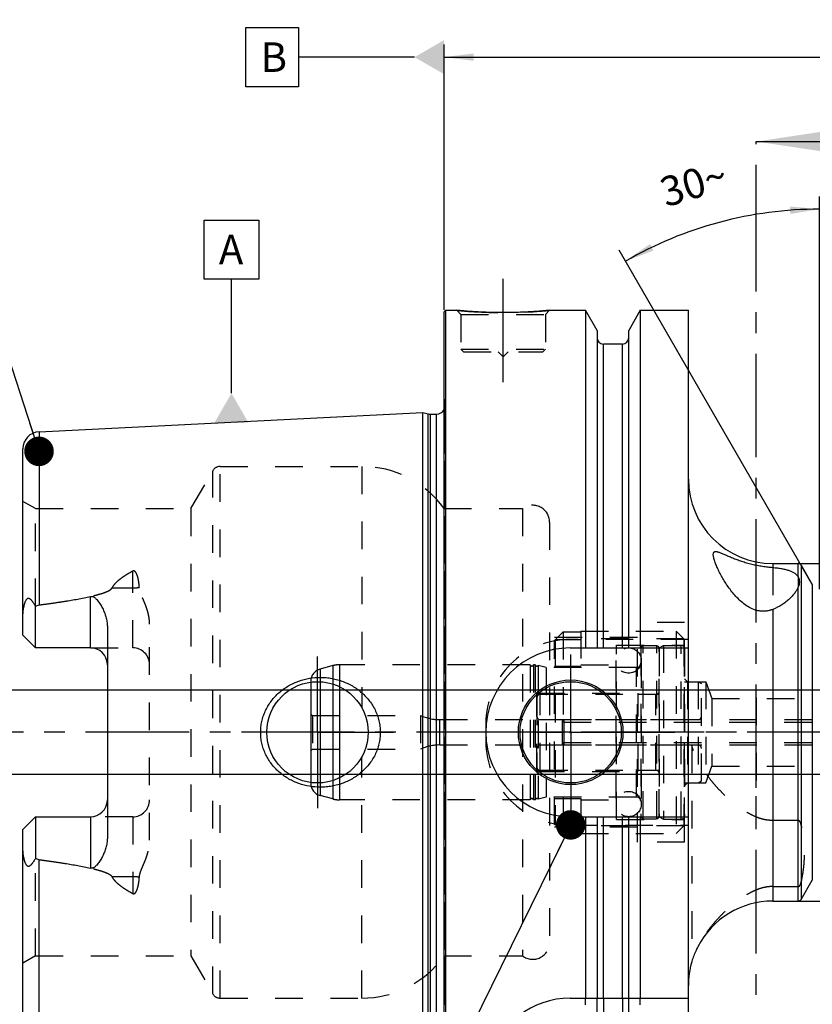
# Model space of a CAD drawing. Units: millimetres. Extents: x 0 to 594, y 0 to 420.
# Drawn here: x 233 to 327, y 200 to 316 of the extents above; entities that cross this region are included whole.
import ezdxf

# ---------------------------------------------------------------- set-up
doc = ezdxf.new("R2010")
doc.units = ezdxf.units.MM
doc.header["$LTSCALE"] = 32.67
for name, pattern in [('CENTER', [0.6, 0.375, -0.075, 0.075, -0.075]), ('DASHED', [0.2, 0.1, -0.1]), ('DOT', [0.2, 0.1, -0.1]), ('HIDDEN', [0.2, 0.1, -0.1])]:
    doc.linetypes.add(name, pattern=pattern)
doc.layers.get('0').update_dxf_attribs({"linetype": 'CONTINUOUS'})
for name, color, linetype in [('10002541_HP_HL', 7, 'CONTINUOUS'), ('30303608_HP_HL', 7, 'CONTINUOUS'), ('30370454_HP_HL', 7, 'CONTINUOUS'), ('30384314_HL', 7, 'CONTINUOUS'), ('30384331_CL', 7, 'CONTINUOUS'), ('30384331_HL', 7, 'CONTINUOUS'), ('30512823_HL', 7, 'CONTINUOUS'), ('606332066-000-01-ED1_CL', 7, 'CONTINUOUS'), ('606332066-000-01-ED1_HATCH', 7, 'CONTINUOUS'), ('606967887-000_AXIS', 7, 'CONTINUOUS'), ('606967887-000_CL', 7, 'CONTINUOUS'), ('606967887-000_DIM', 7, 'CONTINUOUS'), ('606967887-000_HL', 7, 'CONTINUOUS'), ('606969426-000_AXIS', 7, 'CONTINUOUS'), ('COLLECTION02', 7, 'CONTINUOUS'), ('CRV_CAST', 7, 'CONTINUOUS'), ('DEFAULT_2', 6, 'HIDDEN'), ('MN5218-50_HL', 7, 'CONTINUOUS')]:
    doc.layers.add(name, color=color, linetype=linetype)
doc.styles.get("Standard").update_dxf_attribs({"font": 'TXT.SHX', "width": 0.7})
doc.styles.add('TEXTSTYLE_2', font='gdt', dxfattribs={"width": 0.7})
doc.dimstyles.new('DIMSTYLE_1', dxfattribs={"dimtxt": 3.5, "dimasz": 3.5, "dimexe": 1.5, "dimexo": 0, "dimgap": 0.875, "dimtad": 1, "dimdec": 3, "dimdsep": 46, "dimtxsty": 'STANDARD', "dimblk": '_FILLED', "dimblk1": '_FILLED', "dimblk2": '_FILLED', "dimcen": 0.09, "dimclrt": 2, "dimadec": 3, "dimazin": 2, "dimtp": 0.1, "dimtm": 0.1, "dimtfac": 1, "dimtdec": 3, "dimtofl": 0, "dimtmove": 0, "dimatfit": 3, "dimldrblk": '_FILLED', "dimfxl": 1, "dimtolj": 1, "dimarcsym": 0})
doc.dimstyles.new('DIMSTYLE_4', dxfattribs={"dimtxt": 3.5, "dimasz": 3.5, "dimexe": 1.5, "dimexo": 0, "dimgap": 0.875, "dimtad": 1, "dimdec": 3, "dimdsep": 46, "dimtxsty": 'STANDARD', "dimblk": '_FILLED', "dimblk1": '_FILLED', "dimblk2": '_FILLED', "dimcen": 0.09, "dimclrt": 2, "dimadec": 3, "dimazin": 2, "dimtp": 0.15, "dimtm": 0.15, "dimtfac": 1, "dimtdec": 3, "dimtofl": 0, "dimtmove": 0, "dimatfit": 3, "dimldrblk": '_FILLED', "dimfxl": 1, "dimtolj": 1, "dimarcsym": 0})
doc.dimstyles.new('DIMSTYLE_5', dxfattribs={"dimtxt": 3.5, "dimasz": 3.5, "dimexe": 1.5, "dimexo": 0, "dimgap": 0.875, "dimtad": 1, "dimdec": 3, "dimdsep": 46, "dimtxsty": 'STANDARD', "dimblk": '_FILLED', "dimblk1": '_FILLED', "dimblk2": '_FILLED', "dimcen": 0.09, "dimclrt": 2, "dimadec": 3, "dimazin": 2, "dimtp": 0.2, "dimtm": 0.2, "dimtfac": 1, "dimtdec": 3, "dimtofl": 0, "dimtmove": 0, "dimatfit": 3, "dimldrblk": '_FILLED', "dimfxl": 1, "dimtolj": 1, "dimarcsym": 0})
doc.dimstyles.new('DIMSTYLE_6', dxfattribs={"dimtxt": 3.5, "dimasz": 3.5, "dimexe": 1.5, "dimexo": 0, "dimgap": 3.5, "dimtad": 1, "dimdec": 3, "dimdsep": 46, "dimtxsty": 'STANDARD', "dimblk": '_FILLED', "dimblk1": '_FILLED', "dimblk2": '_FILLED', "dimcen": 0.09, "dimclrt": 2, "dimaunit": 1, "dimadec": 3, "dimazin": 2, "dimtp": 0.5, "dimtm": 0.5, "dimtfac": 1, "dimtdec": 3, "dimtofl": 0, "dimtmove": 0, "dimatfit": 3, "dimldrblk": '_FILLED', "dimfxl": 1, "dimtolj": 1, "dimarcsym": 0})
doc.dimstyles.get("Standard").update_dxf_attribs({"dimtxt": 3.5, "dimasz": 3.5, "dimexe": 1.5, "dimexo": 0, "dimtad": 1, "dimdec": 3, "dimdsep": 46, "dimtxsty": 'STANDARD', "dimblk": '_FILLED', "dimblk1": '_FILLED', "dimblk2": '_FILLED', "dimcen": 0.09, "dimclrt": 2, "dimadec": 3, "dimazin": 2, "dimtol": 1, "dimtp": 0.005, "dimtm": 0.005, "dimtfac": 1, "dimtdec": 3, "dimtofl": 0, "dimtmove": 0, "dimatfit": 3, "dimldrblk": '_FILLED', "dimfxl": 1, "dimtolj": 1, "dimarcsym": 0})

# ---------------------------------------------------------------- blocks, each defined once
blk = doc.blocks.new('_FILLED')
at = {"color": 0, "linetype": 'BYBLOCK'}
blk.add_solid([(0, 0), (-1, 0.125), (-1, -0.125)], dxfattribs=at)
blk = doc.blocks.new('*D5')
at = {"layer": '606967887-000_DIM', "color": 3, "linetype": 'CONTINUOUS'}
for p, q in [((282.94, 281.85), (282.94, 313.31)), ((442.94, 313.31), (442.94, 251)), ((282.94, 311.81), (362.94, 311.81)), ((442.94, 311.81), (362.94, 311.81))]:
    blk.add_line(p, q, dxfattribs=at)
at = {"layer": '606967887-000_DIM', "color": 3, "linetype": 'CONTINUOUS', "xscale": 3.5, "yscale": 3.5, "zscale": 3.5, "rotation": 180}
blk.add_blockref('_FILLED', (282.94, 311.81), dxfattribs=at)
at = {"layer": '606967887-000_DIM', "color": 3, "linetype": 'CONTINUOUS', "xscale": 3.5, "yscale": 3.5, "zscale": 3.5}
blk.add_blockref('_FILLED', (442.94, 311.81), dxfattribs=at)
at = {"layer": '606967887-000_DIM', "color": 2, "linetype": 'CONTINUOUS', "insert": (362.94, 316.18), "char_height": 3.5, "width": 11.25, "attachment_point": 2, "line_spacing_factor": 0.9}
blk.add_mtext('160', dxfattribs=at)
blk = doc.blocks.new('*D7')
at = {"layer": '606967887-000_DIM', "color": 3, "linetype": 'CONTINUOUS'}
for p, q in [((327.44, 248.79), (327.44, 295.3)), ((326.57, 249.31), (303.69, 288.94))]:
    blk.add_line(p, q, dxfattribs=at)
for start, end in [(90, 105), (105, 120)]:
    blk.add_arc((327.44, 247.81), 45.99, start, end, dxfattribs=at)
for points in [[(323.96, 293.23), (327.44, 293.8), (323.92, 294.11)], [(307.33, 289.66), (304.44, 287.64), (307.74, 288.89)]]:
    blk.add_solid(points, dxfattribs=at)
at = {"layer": '606967887-000_DIM', "color": 2, "linetype": 'CONTINUOUS', "insert": (312.01, 298.51), "char_height": 3.5, "width": 11.375, "attachment_point": 2, "rotation": 16.9272, "line_spacing_factor": 0.9}
blk.add_mtext('30\\fgdt;{\\fgdt;~}', dxfattribs=at)
blk = doc.blocks.new('*D8')
at = {"layer": '606967887-000_DIM', "color": 3, "linetype": 'CONTINUOUS'}
for p, q in [((324.9, 251.81), (519.44, 251.81)), ((517.94, 251.81), (517.94, 231.81)), ((517.94, 211.81), (517.94, 231.81)), ((324.9, 211.81), (519.44, 211.81))]:
    blk.add_line(p, q, dxfattribs=at)
at = {"layer": '606967887-000_DIM', "color": 3, "linetype": 'CONTINUOUS', "xscale": 3.5, "yscale": 3.5, "zscale": 3.5}
for p, rotation in [((517.94, 251.81), 90), ((517.94, 211.81), 270)]:
    blk.add_blockref('_FILLED', p, dxfattribs=dict(at, rotation=rotation))
at = {"layer": '606967887-000_DIM', "color": 2, "linetype": 'CONTINUOUS', "insert": (513.56, 231.81), "char_height": 3.5, "width": 15.25, "attachment_point": 2, "rotation": 90, "line_spacing_factor": 0.9, "style": 'TEXTSTYLE_2'}
blk.add_mtext('{\\fgdt;n}\\fTXT.SHX;40', dxfattribs=at)
blk = doc.blocks.new('*D13')
at = {"layer": '606967887-000_DIM', "color": 3, "linetype": 'CONTINUOUS'}
for p, q in [((218.04, 236.81), (218.04, 242.81)), ((218.04, 242.81), (218.04, 231.81)), ((381.24, 236.81), (216.54, 236.81)), ((218.04, 213.17), (218.04, 231.81)), ((381.24, 226.81), (216.54, 226.81)), ((218.04, 226.81), (218.04, 213.17))]:
    blk.add_line(p, q, dxfattribs=at)
at = {"layer": '606967887-000_DIM', "color": 3, "linetype": 'CONTINUOUS', "xscale": 3.5, "yscale": 3.5, "zscale": 3.5}
for p, rotation in [((218.04, 236.81), 270), ((218.04, 226.81), 90)]:
    blk.add_blockref('_FILLED', p, dxfattribs=dict(at, rotation=rotation))
at = {"layer": '606967887-000_DIM', "color": 2, "linetype": 'CONTINUOUS', "insert": (213.66, 225.42), "char_height": 3.5, "width": 18.375, "attachment_point": 3, "rotation": 90, "line_spacing_factor": 0.9}
blk.add_mtext('M10x1', dxfattribs=at)
blk = doc.blocks.new('XSEC_FILLED')
at = {"color": 0, "linetype": 'BYBLOCK'}
blk.add_solid([(0, 0), (-1, 0.15), (-1, -0.15)], dxfattribs=at)
blk = doc.blocks.new('HATCHING_BL4', base_point=(328.69, 216.81))
at = {"layer": '606332066-000-01-ED1_HATCH', "color": 7, "linetype": 'CENTER'}
blk.add_line((319.94, 286.81), (319.94, 301.81), dxfattribs=at)
at = {"layer": '606332066-000-01-ED1_HATCH', "color": 9, "linetype": 'CENTER'}
blk.add_line((319.94, 146.81), (319.94, 286.81), dxfattribs=at)
at = {"layer": '606332066-000-01-ED1_HATCH', "color": 7, "linetype": 'CONTINUOUS'}
blk.add_leader([(319.94, 301.81), (337.44, 301.81)], dimstyle='STANDARD', override={"dimasz": 10, "dimtad": 0, "dimldrblk": 'XSEC_FILLED'}, dxfattribs=at)

msp = doc.modelspace()

# ---------------------------------------------------------------- linework, layer by layer
at = {"color": 9, "linetype": 'DOT'}
for p, q in [((246.0377, 241.8197), (246.0377, 250.9163)), ((321.8877, 251.3448), (321.8877, 246.3688)), ((324.8973, 250.221), (324.8973, 249.0202)), ((243.5983, 248.9152), (246.0377, 248.9152)), ((246.0377, 221.7997), (246.0377, 212.7031)), ((246.0377, 214.7043), (243.5983, 214.7043)), ((301.8127, 200.3097), (301.8127, 198.2873)), ((304.0627, 200.3097), (304.0627, 198.2873))]:
    msp.add_line(p, q, dxfattribs=at)
for points, knots in [([(246.0377, 248.9152), (246.1719, 248.9152), (246.4361, 248.9272), (246.6981, 248.9638), (246.8256, 248.9886)], [0, 0, 0, 0, 0.50818676, 1, 1, 1, 1]), ([(246.8256, 214.6308), (246.6981, 214.6556), (246.4361, 214.6923), (246.1719, 214.7043), (246.0377, 214.7043)], [0, 0, 0, 0, 0.49181324, 1, 1, 1, 1])]:
    msp.add_open_spline(points, degree=3, knots=knots, dxfattribs=at)
at = {"layer": '10002541_HP_HL', "color": 6, "linetype": 'HIDDEN'}
for p, q in [((303.3077, 240.3097), (303.3077, 223.3097)), ((306.3077, 240.3097), (306.3077, 223.3097))]:
    msp.add_line(p, q, dxfattribs=at)
for centre in [(304.8077, 240.3097), (304.8077, 223.3097)]:
    msp.add_circle(centre, 1.5, dxfattribs=at)
at = {"layer": '30303608_HP_HL', "color": 6, "linetype": 'HIDDEN'}
msp.add_line((319.9377, 220.9897), (319.9377, 226.4897), dxfattribs=at)
at = {"layer": '30370454_HP_HL', "color": 6, "linetype": 'HIDDEN'}
msp.add_line((319.9377, 235.9199), (319.9377, 225.4947), dxfattribs=at)
at = {"layer": '30384314_HL', "color": 6, "linetype": 'HIDDEN'}
for p, q in [((308.4377, 241.8211), (308.9377, 242.1097)), ((308.4377, 221.7984), (308.4377, 241.8211)), ((308.9377, 242.1097), (308.9377, 221.5097)), ((308.9377, 242.1097), (311.0377, 242.1097)), ((311.4377, 241.7097), (311.4377, 221.9097)), ((311.4377, 225.8097), (311.4377, 237.8097)), ((311.4377, 237.8097), (313.0377, 237.8097)), ((313.0377, 237.8097), (313.0377, 225.8097)), ((313.0377, 237.8097), (313.4377, 237.5788)), ((313.4377, 226.0407), (313.4377, 237.5788)), ((293.9377, 235.9097), (293.9377, 227.7097)), ((294.3377, 236.3097), (308.4377, 236.3097)), ((294.3377, 233.3097), (313.0377, 233.3097)), ((293.9377, 231.8097), (313.4377, 231.8097)), ((294.3377, 230.3097), (313.0377, 230.3097)), ((294.3377, 227.3097), (308.4377, 227.3097)), ((311.4377, 225.8097), (313.0377, 225.8097)), ((313.0377, 225.8097), (313.4377, 226.0407)), ((308.4377, 221.7984), (308.9377, 221.5097)), ((308.9377, 221.5097), (311.0377, 221.5097))]:
    msp.add_line(p, q, dxfattribs=at)
for centre, start, end in [((311.0377, 241.7097), 0, 90), ((294.3377, 235.9097), 90, 180), ((294.3377, 233.7097), 180, 270), ((313.0377, 233.7097), 270, 360), ((294.3377, 229.9097), 90, 180), ((313.0377, 229.9097), 0, 90), ((294.3377, 227.7097), 180, 270), ((311.0377, 221.9097), 270, 360)]:
    msp.add_arc(centre, 0.4, start, end, dxfattribs=at)
at = {"layer": '30384331_CL', "color": 7, "linetype": 'CONTINUOUS'}
msp.add_line((267.1377, 237.7559), (267.1377, 225.8635), dxfattribs=at)
at = {"layer": '30384331_CL', "color": 9, "linetype": 'CONTINUOUS'}
for p, q in [((268.2494, 237.8013), (268.2494, 225.8181)), ((269.7562, 237.5272), (269.7562, 226.0922)), ((270.5326, 237.2192), (270.5326, 226.4002))]:
    msp.add_line(p, q, dxfattribs=at)
at = {"layer": '30384331_HL', "color": 6, "linetype": 'HIDDEN'}
for p, q in [((306.2377, 241.7345), (306.2377, 221.8849)), ((308.4377, 241.7345), (308.4377, 221.8849)), ((269.7562, 239.7075), (268.2494, 239.3038)), ((293.144, 239.8097), (270.5326, 239.8097)), ((293.144, 239.8097), (293.144, 223.8097)), ((293.5313, 239.8097), (293.5313, 223.8097)), ((293.744, 239.8097), (293.5313, 239.8097)), ((293.744, 239.8097), (293.744, 223.8097)), ((294.0957, 239.7371), (294.0957, 223.8823)), ((295.0377, 239.4847), (294.0957, 239.7371)), ((295.0377, 239.4847), (295.0377, 224.1347)), ((305.7377, 239.4847), (295.0377, 239.4847)), ((267.1377, 237.8549), (267.1377, 237.7559)), ((293.9377, 227.1597), (293.9377, 236.4597)), ((293.9377, 236.4597), (305.9377, 236.4597)), ((305.9377, 227.1597), (305.9377, 236.4597)), ((305.9377, 236.3097), (308.0377, 236.3097)), ((267.1377, 233.9252), (267.3377, 233.8097)), ((267.3377, 233.8097), (267.3377, 229.8097)), ((267.3377, 233.8097), (280.1377, 233.8097)), ((280.1377, 233.8097), (280.1377, 229.8097)), ((282.4507, 233.3097), (293.9377, 233.3097)), ((282.4507, 230.3097), (293.9377, 230.3097)), ((267.1377, 229.6943), (267.3377, 229.8097)), ((267.3377, 229.8097), (280.1377, 229.8097)), ((293.9377, 227.1597), (305.9377, 227.1597)), ((305.9377, 227.3097), (308.0377, 227.3097)), ((267.1377, 225.8635), (267.1377, 225.7646)), ((269.7562, 223.9119), (268.2494, 224.3157)), ((295.0377, 224.1347), (294.0957, 223.8823)), ((305.7377, 224.1347), (295.0377, 224.1347)), ((293.144, 223.8097), (270.5326, 223.8097)), ((293.744, 223.8097), (293.5313, 223.8097))]:
    msp.add_line(p, q, dxfattribs=at)
for centre, radius, start, end in [((306.5377, 241.7401), 0.3, 94.605875, 180), ((307.3377, 231.8097), 10.2625, 85.394125, 94.605875), ((308.1377, 241.7401), 0.3, 0, 85.394125), ((268.6377, 237.8549), 1.5, 105, 180), ((270.5326, 236.8097), 3, 90, 105), ((293.3377, 239.8597), 0.2, 194.477512, 345.522488), ((293.9377, 239.8597), 0.2, 194.477512, 322.19437), ((305.7377, 239.9847), 0.5, 270, 360), ((308.0377, 236.7097), 0.4, 270, 360), ((282.4507, 238.9097), 5.6, 245.604248, 270), ((282.4507, 224.7097), 5.6, 90, 114.395752), ((308.0377, 226.9097), 0.4, 0, 90), ((268.6377, 225.7646), 1.5, 180, 255), ((305.7377, 223.6347), 0.5, 0, 90), ((270.5326, 226.8097), 3, 255, 270), ((293.3377, 223.7597), 0.2, 14.477512, 165.522488), ((293.9377, 223.7597), 0.2, 37.80563, 165.522488), ((306.5377, 221.8794), 0.3, 180, 265.394125), ((308.1377, 221.8794), 0.3, 274.605875, 360), ((307.3377, 231.8097), 10.2625, 265.394125, 274.605875)]:
    msp.add_arc(centre, radius, start, end, dxfattribs=at)
at = {"layer": '30512823_HL', "color": 6, "linetype": 'HIDDEN'}
for p, q in [((296.9377, 233.1097), (296.9377, 230.5097)), ((296.9377, 233.1097), (297.1109, 233.0097)), ((297.1109, 233.0097), (297.1109, 230.6097)), ((297.1109, 233.0097), (387.1377, 233.0097)), ((297.1377, 233.3097), (380.2377, 233.3097)), ((296.9377, 230.5097), (297.1109, 230.6097)), ((297.1109, 230.6097), (387.1377, 230.6097)), ((297.1377, 230.3097), (380.2377, 230.3097))]:
    msp.add_line(p, q, dxfattribs=at)
for centre, start, end in [((297.1377, 233.1097), 90, 180), ((297.1377, 230.5097), 180, 270)]:
    msp.add_arc(centre, 0.2, start, end, dxfattribs=at)
at = {"layer": '606332066-000-01-ED1_CL', "color": 3, "linetype": 'CONTINUOUS'}
for p, q in [((259.4391, 315.3097), (265.6891, 315.3097)), ((259.4391, 308.3097), (259.4391, 315.3097)), ((265.6891, 315.3097), (265.6891, 308.3097)), ((279.4377, 311.8097), (265.6891, 311.8097)), ((265.6891, 308.3097), (259.4391, 308.3097)), ((254.4942, 292.506), (260.9942, 292.506)), ((254.4942, 285.506), (254.4942, 292.506)), ((260.9942, 292.506), (260.9942, 285.506)), ((260.9942, 285.506), (254.4942, 285.506)), ((257.7442, 271.9832), (257.7442, 285.506))]:
    msp.add_line(p, q, dxfattribs=at)
for points in [[(282.9377, 313.8305), (282.9377, 309.789), (279.4377, 311.8097)], [(255.7235, 268.4832), (259.7649, 268.4832), (257.7442, 271.9832)]]:
    msp.add_solid(points, dxfattribs=at)
at = {"layer": '606967887-000_AXIS', "color": 1, "linetype": 'CENTER'}
for p, q in [((289.9377, 273.3097), (289.9377, 286.3097)), ((267.9377, 231.8097), (267.9377, 240.8097)), ((297.9377, 231.8097), (297.9377, 241.0097)), ((267.9377, 231.8097), (258.9377, 231.8097)), ((267.9377, 231.8097), (267.9377, 222.8097)), ((267.9377, 231.8097), (276.9377, 231.8097)), ((297.9377, 231.8097), (288.7377, 231.8097)), ((297.9377, 231.8097), (297.9377, 222.6097)), ((297.9377, 231.8097), (307.1377, 231.8097))]:
    msp.add_line(p, q, dxfattribs=at)
at = {"layer": '606967887-000_CL', "color": 7, "linetype": 'CONTINUOUS'}
for p, q in [((282.9377, 281.6097), (283.1377, 281.8097)), ((282.9377, 182.0097), (282.9377, 281.6097)), ((283.1377, 181.8097), (283.1377, 281.8097)), ((283.1377, 281.8097), (284.4377, 281.8097)), ((295.4377, 281.8097), (299.6901, 281.8097)), ((299.6901, 281.8097), (299.6901, 241.8097)), ((301.0627, 279.4323), (299.6901, 281.8097)), ((306.1853, 281.8097), (304.8127, 279.4323)), ((306.1853, 281.8097), (306.1853, 241.8097)), ((306.1853, 281.8097), (311.8877, 281.8097)), ((311.8877, 181.8097), (311.8877, 281.8097)), ((301.0627, 279.4323), (301.0627, 241.8097)), ((304.8127, 241.8097), (304.8127, 279.4323)), ((304.0627, 277.8097), (301.8127, 277.8097)), ((234.9376, 267.4124), (280.4377, 269.692)), ((280.4377, 193.9275), (280.4377, 269.692)), ((280.4377, 269.692), (281.0569, 269.5261)), ((281.3157, 269.492), (282.0377, 269.492)), ((233.0377, 243.3197), (233.0377, 265.4149)), ((321.8877, 251.8097), (324.8973, 251.8097)), ((325.2437, 251.6097), (326.5716, 249.3097)), ((234.5377, 241.8197), (234.5377, 246.7484)), ((243.0377, 244.2396), (243.0377, 219.3798)), ((234.5377, 241.8197), (233.0377, 243.3197)), ((241.0377, 241.8197), (234.5377, 241.8197)), ((297.8877, 241.8097), (311.8877, 241.8097)), ((233.0377, 220.2997), (234.5377, 221.7997)), ((234.5377, 221.7997), (234.5377, 216.871)), ((234.5377, 221.7997), (241.0377, 221.7997)), ((297.8877, 221.8097), (311.8877, 221.8097)), ((299.6901, 221.8097), (299.6901, 200.3097)), ((301.0627, 221.8097), (301.0627, 200.3097)), ((304.8127, 200.3097), (304.8127, 221.8097)), ((306.1853, 221.8097), (306.1853, 200.3097)), ((233.0377, 198.2045), (233.0377, 220.2997)), ((325.2437, 212.0097), (326.5716, 214.3097)), ((321.8877, 211.8097), (324.8973, 211.8097)), ((312.2877, 204.6807), (312.2877, 204.6097)), ((297.8877, 200.3097), (311.8877, 200.3097))]:
    msp.add_line(p, q, dxfattribs=at)
at = {"layer": '606967887-000_CL', "color": 9, "linetype": 'CONTINUOUS'}
for p, q in [((301.8127, 241.8097), (301.8127, 277.8097)), ((304.0627, 241.8097), (304.0627, 277.8097)), ((281.0569, 194.0934), (281.0569, 269.5261)), ((281.3157, 194.1275), (281.3157, 269.492)), ((282.0377, 194.1275), (282.0377, 269.492)), ((234.9376, 267.4124), (234.9376, 246.9014)), ((321.8877, 251.8097), (321.8877, 251.3448)), ((324.8973, 250.221), (324.8973, 251.8097)), ((325.2437, 251.6097), (325.2437, 212.0097)), ((324.8973, 211.8097), (324.8973, 249.0202)), ((326.5716, 249.3097), (326.5716, 214.3097)), ((241.0377, 241.8197), (241.0377, 247.9059)), ((321.8877, 246.3688), (321.8877, 211.8097)), ((241.0377, 221.7997), (241.0377, 215.7135)), ((301.8127, 200.3097), (301.8127, 221.8097)), ((304.0627, 200.3097), (304.0627, 221.8097)), ((234.9376, 196.207), (234.9376, 216.7181))]:
    msp.add_line(p, q, dxfattribs=at)
at = {"layer": '606967887-000_CL', "color": 7, "linetype": 'CONTINUOUS'}
for centre, radius in [((297.9377, 231.8097), 6.2), ((267.9377, 231.8097), 6), ((297.9377, 231.8097), 6), ((297.9377, 231.8097), 0.1)]:
    msp.add_circle(centre, radius, dxfattribs=at)
for centre, radius, start, end in [((301.8127, 278.5597), 0.75, 180, 270), ((304.0627, 278.5597), 0.75, 270, 360), ((281.3157, 270.492), 1, 255, 270), ((282.0377, 270.492), 1, 270, 334.164743), ((235.0377, 265.4149), 2, 92.868132, 180), ((321.8877, 261.8097), 10, 180, 270), ((324.8973, 251.4097), 0.4, 30, 90), ((241.0377, 239.8197), 2, 1.439405, 90), ((297.8877, 231.8097), 10, 90, 270), ((241.0377, 223.7997), 2, 270, 358.560595), ((321.8877, 201.8097), 10, 90, 152.670623), ((324.8973, 212.2097), 0.4, 270, 330), ((321.8877, 201.8097), 10, 163.739795, 180), ((297.8877, 190.3097), 10, 90, 164.512726)]:
    msp.add_arc(centre, radius, start, end, dxfattribs=at)
for points, knots in [([(295.4377, 281.8097), (294.8845, 281.7549), (293.739, 281.6582), (291.905, 281.5599), (289.9377, 281.523), (287.9703, 281.5599), (286.1364, 281.6582), (284.9909, 281.7549), (284.4377, 281.8097)], [0, 0, 0, 0, 0.15136727, 0.31297182, 0.5, 0.68702818, 0.84863273, 1, 1, 1, 1]), ([(314.8377, 252.8756), (314.8377, 252.9145), (314.841, 252.9707), (314.8564, 253.0408), (314.8724, 253.0855), (314.8934, 253.1246), (314.9196, 253.1577), (314.9512, 253.1845), (315.0016, 253.2127), (315.0802, 253.2313), (315.1887, 253.2292), (315.3143, 253.2071), (315.4568, 253.1674), (315.6155, 253.1124), (315.7894, 253.0447), (315.9776, 252.9665), (316.2549, 252.8474), (316.6302, 252.6839), (317.1137, 252.4809), (317.6379, 252.2765), (318.1977, 252.0796), (318.787, 251.8976), (319.3986, 251.7363), (320.0239, 251.5997), (320.6528, 251.4896), (321.2743, 251.4054), (321.6854, 251.3631), (321.8877, 251.3448)], [0, 0, 0, 0, 0.01537189, 0.0221317, 0.02834586, 0.03411831, 0.03959621, 0.04496355, 0.05042116, 0.06230006, 0.07637017, 0.09312104, 0.11265003, 0.13485466, 0.15954591, 0.18650781, 0.21552703, 0.27896496, 0.34850254, 0.42303422, 0.50159735, 0.58326199, 0.66704383, 0.75185194, 0.8364793, 0.91963468, 1, 1, 1, 1]), ([(321.8877, 246.3688), (321.7731, 246.3242), (321.5366, 246.246), (321.1673, 246.17), (320.7849, 246.1409), (320.3972, 246.1628), (320.013, 246.2352), (319.5169, 246.3924), (318.938, 246.6843), (318.3172, 247.1327), (317.7631, 247.6399), (317.2663, 248.1822), (316.8187, 248.7448), (316.4149, 249.3176), (316.0516, 249.8926), (315.7277, 250.4624), (315.4441, 251.0187), (315.2396, 251.472), (315.1006, 251.82), (315.0126, 252.0638), (314.9398, 252.2937), (314.8843, 252.5063), (314.8482, 252.6982), (314.8377, 252.8196), (314.8377, 252.8756)], [0, 0, 0, 0, 0.03460907, 0.06991572, 0.10583831, 0.1422231, 0.17886413, 0.21555229, 0.28837777, 0.36009302, 0.43046312, 0.49940794, 0.5668438, 0.63262642, 0.69652006, 0.75815951, 0.81699019, 0.87216799, 0.89801069, 0.92241417, 0.94512007, 0.96582877, 0.9842184, 1, 1, 1, 1]), ([(321.8877, 251.3448), (322.0729, 251.3279), (322.431, 251.2891), (322.9455, 251.2098), (323.4149, 251.1092), (323.8326, 250.9854), (324.1938, 250.837), (324.4948, 250.6622), (324.7329, 250.4603), (324.8515, 250.3022), (324.8973, 250.221)], [0, 0, 0, 0, 0.16822242, 0.32573732, 0.47075902, 0.60209553, 0.71936377, 0.82323515, 0.91566911, 1, 1, 1, 1]), ([(324.8973, 250.221), (324.9216, 250.178), (324.9629, 250.0865), (325.0202, 249.8941), (325.0377, 249.7424), (325.0377, 249.6418)], [0, 0, 0, 0, 0.24661667, 0.49823133, 1, 1, 1, 1]), ([(324.8973, 249.0202), (324.8488, 248.9002), (324.7269, 248.6564), (324.491, 248.3006), (324.1963, 247.9423), (323.8446, 247.5871), (323.4369, 247.2414), (322.8036, 246.7931), (322.268, 246.5171), (321.8877, 246.3688)], [0, 0, 0, 0, 0.09463781, 0.19849149, 0.3114631, 0.43323597, 0.56342068, 0.70162214, 1, 1, 1, 1]), ([(325.0377, 249.6418), (325.0377, 249.5911), (325.0317, 249.4889), (324.994, 249.2782), (324.9392, 249.1236), (324.8973, 249.0202)], [0, 0, 0, 0, 0.23717856, 0.4778063, 1, 1, 1, 1]), ([(233.0377, 245.7018), (233.0377, 245.781), (233.0422, 245.9399), (233.062, 246.1783), (233.0941, 246.4166), (233.1383, 246.6541), (233.1945, 246.8899), (233.2638, 247.1223), (233.3346, 247.3112), (233.4033, 247.4554), (233.453, 247.5402), (233.4988, 247.6014), (233.5359, 247.6416), (233.5762, 247.6744), (233.6194, 247.6971), (233.6641, 247.7078), (233.708, 247.7068), (233.7498, 247.6964), (233.803, 247.6733), (233.8648, 247.6315), (233.9332, 247.5709), (233.9985, 247.5029), (234.0617, 247.4297), (234.1234, 247.3526), (234.2049, 247.2449), (234.3047, 247.1041), (234.4222, 246.9289), (234.4992, 246.8092), (234.5377, 246.7484)], [0, 0, 0, 0, 0.06767273, 0.13575595, 0.20423364, 0.27305098, 0.34211344, 0.41126196, 0.4801535, 0.51424049, 0.5476503, 0.56386128, 0.57949064, 0.5942817, 0.60804196, 0.62085458, 0.63310205, 0.64520064, 0.65740848, 0.68248179, 0.70852879, 0.73540491, 0.76297083, 0.7911217, 0.81978129, 0.87841242, 0.93855312, 1, 1, 1, 1]), ([(234.9376, 246.9014), (235.4488, 246.9677), (236.4706, 247.1056), (238.0001, 247.3336), (239.2708, 247.5478), (240.2828, 247.7417), (240.7866, 247.8488), (241.0377, 247.9059)], [0, 0, 0, 0, 0.25008718, 0.50014983, 0.75015117, 0.87510688, 1, 1, 1, 1]), ([(241.0377, 247.9059), (241.062, 247.9114), (241.1115, 247.919), (241.1864, 247.9185), (241.2597, 247.9064), (241.3528, 247.8771), (241.4598, 247.8213), (241.5747, 247.7369), (241.6793, 247.6427), (241.8083, 247.5087), (241.9553, 247.3299), (242.1157, 247.1044), (242.263, 246.8709), (242.3986, 246.6305), (242.5228, 246.3841), (242.6355, 246.1321), (242.7699, 245.7887), (242.9063, 245.3463), (243.012, 244.7986), (243.0377, 244.4262), (243.0377, 244.2396)], [0, 0, 0, 0, 0.01675375, 0.0334792, 0.05008399, 0.06651342, 0.09880635, 0.13058718, 0.16203905, 0.19328345, 0.25540195, 0.31727989, 0.37905079, 0.44078539, 0.50252804, 0.56431106, 0.62616157, 0.750126, 0.87466316, 1, 1, 1, 1]), ([(234.5377, 246.7484), (234.5985, 246.7866), (234.7263, 246.8539), (234.8664, 246.8921), (234.9376, 246.9014)], [0, 0, 0, 0, 0.50026993, 1, 1, 1, 1]), ([(261.2036, 231.8097), (261.2036, 232.025), (261.2269, 232.4559), (261.3312, 233.0943), (261.5029, 233.7179), (261.7391, 234.3197), (262.0362, 234.8937), (262.3898, 235.4346), (262.7952, 235.9377), (263.2473, 236.3993), (263.7411, 236.8161), (264.2713, 237.1856), (264.833, 237.5057), (265.6166, 237.8641), (266.65, 238.1815), (267.508, 238.2912), (267.9377, 238.3097)], [0, 0, 0, 0, 0.06254352, 0.12507862, 0.18759915, 0.25010215, 0.31258873, 0.37506365, 0.43753433, 0.50000922, 0.56249607, 0.62500037, 0.68752422, 0.75006551, 0.87505486, 1, 1, 1, 1]), ([(267.9377, 238.3097), (268.1678, 238.3197), (268.629, 238.3188), (269.3172, 238.2555), (269.9965, 238.1308), (270.8812, 237.884), (271.9384, 237.4265), (272.8914, 236.7794), (273.566, 236.1585), (274.023, 235.6435), (274.4244, 235.0831), (274.7639, 234.4823), (275.0356, 233.8468), (275.234, 233.1838), (275.355, 232.5017), (275.382, 232.0403), (275.382, 231.8097)], [0, 0, 0, 0, 0.0627013, 0.12534505, 0.18792198, 0.2504281, 0.37511393, 0.49963264, 0.56196289, 0.624328, 0.68675217, 0.74925328, 0.81183933, 0.8745059, 0.93723559, 1, 1, 1, 1]), ([(267.9377, 225.3097), (267.508, 225.3283), (266.65, 225.438), (265.6166, 225.7553), (264.833, 226.1138), (264.2713, 226.4338), (263.7411, 226.8033), (263.2473, 227.2202), (262.7952, 227.6817), (262.3898, 228.1849), (262.0362, 228.7257), (261.7391, 229.2997), (261.5029, 229.9016), (261.3312, 230.5252), (261.2269, 231.1636), (261.2036, 231.5945), (261.2036, 231.8097)], [0, 0, 0, 0, 0.12494514, 0.2499345, 0.3124758, 0.37499964, 0.43750395, 0.4999908, 0.56246569, 0.62493637, 0.68741129, 0.74989786, 0.81240086, 0.87492138, 0.93745649, 1, 1, 1, 1]), ([(275.382, 231.8097), (275.382, 231.5792), (275.355, 231.1177), (275.234, 230.4357), (275.0356, 229.7727), (274.7639, 229.1372), (274.4244, 228.5363), (274.023, 227.976), (273.566, 227.4609), (272.8914, 226.8401), (271.9384, 226.1929), (270.8812, 225.7354), (269.9965, 225.4887), (269.3172, 225.3639), (268.629, 225.3006), (268.1678, 225.2998), (267.9377, 225.3097)], [0, 0, 0, 0, 0.06276441, 0.12549409, 0.18816067, 0.25074672, 0.31324782, 0.37567199, 0.4380371, 0.50036734, 0.62488605, 0.74957187, 0.81207799, 0.87465493, 0.93729869, 1, 1, 1, 1]), ([(243.0377, 219.3798), (243.0377, 219.1932), (243.012, 218.8208), (242.9063, 218.2732), (242.7699, 217.8308), (242.6355, 217.4874), (242.5228, 217.2353), (242.3986, 216.9889), (242.263, 216.7486), (242.1157, 216.515), (241.9553, 216.2895), (241.8083, 216.1107), (241.6793, 215.9768), (241.5747, 215.8825), (241.4598, 215.7982), (241.3528, 215.7424), (241.2598, 215.713), (241.1864, 215.7009), (241.1115, 215.7004), (241.062, 215.708), (241.0377, 215.7135)], [0, 0, 0, 0, 0.1253372, 0.2498746, 0.37383907, 0.43568954, 0.49747249, 0.55921505, 0.62094958, 0.6827204, 0.74459824, 0.80671662, 0.83796093, 0.86941267, 0.90119325, 0.93348576, 0.94991494, 0.96651998, 0.98324591, 1, 1, 1, 1]), ([(234.5377, 216.871), (234.4992, 216.8103), (234.4222, 216.6906), (234.3047, 216.5154), (234.2049, 216.3746), (234.1234, 216.2668), (234.0617, 216.1897), (233.9985, 216.1165), (233.9332, 216.0485), (233.8648, 215.9879), (233.803, 215.9462), (233.7498, 215.923), (233.708, 215.9127), (233.6641, 215.9116), (233.6194, 215.9223), (233.5762, 215.9451), (233.5359, 215.9778), (233.4988, 216.018), (233.453, 216.0793), (233.4033, 216.164), (233.3346, 216.3082), (233.2638, 216.4971), (233.1945, 216.7295), (233.1383, 216.9653), (233.0941, 217.2029), (233.062, 217.4412), (233.0422, 217.6795), (233.0377, 217.8384), (233.0377, 217.9176)], [0, 0, 0, 0, 0.0614468, 0.12158742, 0.18021848, 0.20887804, 0.23702886, 0.2645947, 0.29147072, 0.31751769, 0.34259084, 0.3547985, 0.36689686, 0.37914427, 0.39195759, 0.40571804, 0.42050884, 0.43613831, 0.45234949, 0.48575942, 0.51984655, 0.58873809, 0.65788661, 0.72694907, 0.79576642, 0.86424411, 0.93232731, 1, 1, 1, 1]), ([(234.9376, 216.7181), (234.8664, 216.7273), (234.7263, 216.7656), (234.5985, 216.8328), (234.5377, 216.871)], [0, 0, 0, 0, 0.49973043, 1, 1, 1, 1]), ([(234.9376, 216.7181), (235.4488, 216.6518), (236.4706, 216.5139), (238.0001, 216.2859), (239.2708, 216.0717), (240.2828, 215.8777), (240.7866, 215.7707), (241.0377, 215.7135)], [0, 0, 0, 0, 0.25008718, 0.50014983, 0.75015117, 0.87510688, 1, 1, 1, 1]), ([(313.0033, 206.3996), (312.9309, 206.2596), (312.6565, 205.7025), (312.4269, 205.1228), (312.2877, 204.6807)], [0, 0, 0, 0, 0.25370321, 1, 1, 1, 1])]:
    msp.add_open_spline(points, degree=3, knots=knots, dxfattribs=at)
at = {"layer": '606967887-000_HL', "color": 6, "linetype": 'HIDDEN'}
for p, q in [((284.4377, 281.8097), (284.9377, 281.3097)), ((284.9377, 281.3097), (284.9377, 277.2097)), ((284.9377, 281.3097), (294.9377, 281.3097)), ((295.4377, 281.8097), (294.9377, 281.3097)), ((294.9377, 281.3097), (294.9377, 277.2097)), ((284.9377, 277.2097), (285.2377, 276.9097)), ((284.9377, 277.2097), (294.9377, 277.2097)), ((285.2377, 276.9097), (294.6377, 276.9097)), ((289.3377, 276.9097), (289.9377, 276.3097)), ((290.5377, 276.9097), (289.9377, 276.3097)), ((294.9377, 277.2097), (294.6377, 276.9097)), ((282.9377, 271.2734), (283.0279, 270.6311)), ((283.0377, 270.492), (283.0377, 193.1275)), ((252.9343, 258.3097), (255.5324, 262.8097)), ((256.3984, 263.3097), (273.1909, 263.3097)), ((234.5377, 258.3097), (233.0377, 259.1758)), ((234.5377, 246.7484), (234.5377, 258.3097)), ((234.5377, 258.3097), (252.9343, 258.3097)), ((252.9343, 258.3097), (252.9343, 205.3097)), ((282.9377, 258.3097), (292.2377, 258.3097)), ((292.2377, 258.3097), (292.2377, 205.3097)), ((295.4377, 256.706), (295.4377, 206.9134)), ((248.0377, 219.0102), (248.0377, 244.6093)), ((305.8377, 218.8097), (305.8377, 244.8097)), ((311.4377, 244.8097), (305.8377, 244.8097)), ((311.4377, 218.8097), (311.4377, 244.8097)), ((305.8377, 243.0597), (295.4377, 243.0597)), ((311.8877, 242.8097), (297.8877, 242.8097)), ((241.0377, 241.8197), (246.0377, 241.8197)), ((311.4377, 238.1597), (311.7877, 237.8097)), ((311.7877, 237.8097), (311.7877, 225.8097)), ((311.7877, 237.8097), (313.9377, 237.8097)), ((313.9377, 237.8097), (314.6656, 235.8097)), ((313.9377, 237.8097), (313.9377, 225.8097)), ((314.6656, 235.8097), (314.6656, 227.8097)), ((314.6656, 235.8097), (377.6489, 235.8097)), ((287.8877, 232.8097), (287.8877, 230.8097)), ((312.2877, 230.2211), (312.2877, 204.6807)), ((313.9377, 225.8097), (314.6656, 227.8097)), ((314.6656, 227.8097), (377.6489, 227.8097)), ((311.4377, 225.4597), (311.7877, 225.8097)), ((311.7877, 225.8097), (313.9377, 225.8097)), ((246.0377, 221.7997), (241.0377, 221.7997)), ((305.8377, 220.5597), (295.4377, 220.5597)), ((297.8877, 220.8097), (311.8877, 220.8097)), ((324.8973, 221.3627), (321.8877, 221.3627)), ((311.4377, 218.8097), (305.8377, 218.8097)), ((234.5377, 205.3097), (234.5377, 216.871)), ((321.8877, 213.5391), (324.8973, 213.5391)), ((234.5377, 205.3097), (233.0377, 204.4437)), ((234.5377, 205.3097), (252.9343, 205.3097)), ((252.9343, 205.3097), (255.5324, 200.8097)), ((282.9377, 205.3097), (292.2377, 205.3097)), ((256.3984, 200.3097), (273.1909, 200.3097)), ((299.6901, 192.98), (299.6901, 200.3097)), ((301.0627, 197.2654), (301.0627, 200.3097)), ((304.8127, 197.2654), (304.8127, 200.3097)), ((306.1853, 192.98), (306.1853, 200.3097))]:
    msp.add_line(p, q, dxfattribs=at)
for centre, radius, start, end in [((290.0554, 338.4932), 56.9612, 264.340069, 265.96534), ((289.9366, 336.6697), 55.1338, 265.955203, 273.226529), ((289.8498, 338.1599), 56.6266, 273.229296, 275.663109), ((282.0377, 270.492), 1, 334.164743, 8), ((256.3984, 262.3097), 1, 90, 150), ((273.1909, 251.3097), 12, 35.685335, 90), ((293.4377, 256.7097), 2, 0, 126.869898), ((297.8877, 232.8097), 10, 90, 180), ((246.0377, 239.8197), 2, 0, 90), ((241.0377, 239.8197), 2, 0, 1.439405), ((297.8877, 230.8097), 10, 180, 270), ((241.0377, 223.7997), 2, 358.560595, 360), ((246.0377, 223.7997), 2, 270, 360), ((293.4377, 206.9097), 2, 233.130102, 360), ((273.1909, 212.3097), 12, 270, 324.314665), ((256.3984, 201.3097), 1, 210, 270)]:
    msp.add_arc(centre, radius, start, end, dxfattribs=at)
for points, knots in [([(243.5983, 248.9152), (243.6579, 249.0291), (243.7996, 249.2478), (244.056, 249.5444), (244.3447, 249.8164), (244.6564, 250.0673), (244.9851, 250.3005), (245.4413, 250.5919), (245.7968, 250.7904), (246.0377, 250.9163)], [0, 0, 0, 0, 0.12065011, 0.24314778, 0.36713496, 0.49227567, 0.61830689, 0.7450333, 1, 1, 1, 1]), ([(246.8256, 248.9886), (246.819, 249.0829), (246.8031, 249.2708), (246.77, 249.551), (246.7335, 249.7824), (246.6976, 249.9658), (246.6668, 250.1021), (246.6315, 250.2372), (246.5908, 250.3707), (246.5432, 250.5021), (246.4866, 250.6304), (246.4288, 250.733), (246.3727, 250.8098), (246.3235, 250.8635), (246.2647, 250.9101), (246.2055, 250.9367), (246.1534, 250.9447), (246.0998, 250.9422), (246.0612, 250.9286), (246.0377, 250.9163)], [0, 0, 0, 0, 0.12430342, 0.24799664, 0.37111872, 0.43249312, 0.49376195, 0.55495199, 0.61610618, 0.67729763, 0.73866219, 0.80048325, 0.83178327, 0.8635542, 0.89611918, 0.92992843, 0.94742486, 0.96510929, 1, 1, 1, 1]), ([(234.9376, 246.9014), (235.3102, 246.9497), (236.055, 247.0492), (237.1707, 247.2088), (238.0988, 247.3526), (238.8398, 247.4761), (239.3946, 247.5736), (239.9482, 247.677), (240.5003, 247.7875), (241.0504, 247.9068), (241.5973, 248.0376), (242.0495, 248.1597), (242.4072, 248.2693), (242.6723, 248.3592), (242.9327, 248.4595), (243.1437, 248.5557), (243.3048, 248.6451), (243.419, 248.7202), (243.5219, 248.8064), (243.5781, 248.8766), (243.5983, 248.9152)], [0, 0, 0, 0, 0.12553585, 0.25106504, 0.37658123, 0.43933157, 0.5020735, 0.56480344, 0.62751593, 0.6902018, 0.75284464, 0.81541203, 0.8466495, 0.87783341, 0.90892945, 0.93986351, 0.95522514, 0.97045422, 0.98545073, 1, 1, 1, 1]), ([(248.0377, 244.6093), (248.0377, 244.8041), (248.0127, 245.1928), (247.9124, 245.7657), (247.7617, 246.3237), (247.5725, 246.8663), (247.3932, 247.3082), (247.245, 247.6579), (247.1347, 247.9189), (247.0291, 248.1805), (246.9344, 248.4445), (246.8598, 248.7131), (246.832, 248.8967), (246.8256, 248.9886)], [0, 0, 0, 0, 0.12780991, 0.25473361, 0.38094021, 0.50652345, 0.63148077, 0.69368751, 0.75566551, 0.81735636, 0.87868027, 0.93955854, 1, 1, 1, 1]), ([(321.8877, 221.3627), (321.708, 221.3627), (321.3513, 221.3842), (320.8299, 221.4766), (320.3325, 221.6176), (319.7132, 221.8513), (318.9975, 222.209), (318.2081, 222.7027), (317.4799, 223.2337), (316.8014, 223.7912), (316.1659, 224.3695), (315.57, 224.9655), (315.0124, 225.5771), (314.3261, 226.4046), (313.5634, 227.4722), (312.8124, 228.8127), (312.4363, 229.7493), (312.2877, 230.2211)], [0, 0, 0, 0, 0.03935237, 0.07806494, 0.11577938, 0.15243125, 0.22292995, 0.29060314, 0.35621108, 0.42021468, 0.48288204, 0.54436799, 0.60476197, 0.66411625, 0.77978933, 0.89163324, 1, 1, 1, 1]), ([(325.2437, 220.8919), (325.2332, 220.9377), (325.2142, 221.0062), (325.1806, 221.0952), (325.1495, 221.1615), (325.1108, 221.2263), (325.0698, 221.2773), (325.0291, 221.3141), (324.992, 221.339), (324.9477, 221.3578), (324.9144, 221.3627), (324.8973, 221.3627)], [0, 0, 0, 0, 0.22598716, 0.34078645, 0.45759024, 0.57763662, 0.70343168, 0.77017562, 0.84105188, 0.91770704, 1, 1, 1, 1]), ([(325.2437, 214.0099), (325.3743, 214.5756), (325.527, 215.4334), (325.6305, 216.5864), (325.6566, 217.4509), (325.6305, 218.3155), (325.527, 219.4684), (325.3743, 220.3262), (325.2437, 220.8919)], [0, 0, 0, 0, 0.25088855, 0.37556864, 0.5, 0.62443136, 0.74911145, 1, 1, 1, 1]), ([(246.8256, 214.6308), (246.832, 214.7227), (246.8598, 214.9064), (246.9344, 215.175), (247.0291, 215.439), (247.1347, 215.7005), (247.245, 215.9616), (247.3932, 216.3112), (247.5725, 216.7531), (247.7617, 217.2958), (247.9124, 217.8538), (248.0127, 218.4267), (248.0377, 218.8153), (248.0377, 219.0102)], [0, 0, 0, 0, 0.06044148, 0.12131975, 0.18264366, 0.24433451, 0.30631252, 0.36851927, 0.49347658, 0.61905981, 0.74526639, 0.87219008, 1, 1, 1, 1]), ([(234.9376, 216.7181), (235.3102, 216.6698), (236.055, 216.5703), (237.1707, 216.4107), (238.0988, 216.2668), (238.8398, 216.1434), (239.3946, 216.0458), (239.9482, 215.9424), (240.5003, 215.832), (241.0504, 215.7127), (241.5973, 215.5819), (242.0495, 215.4598), (242.4072, 215.3502), (242.6723, 215.2602), (242.9327, 215.1599), (243.1437, 215.0637), (243.3048, 214.9744), (243.419, 214.8992), (243.5219, 214.8131), (243.5781, 214.7428), (243.5983, 214.7043)], [0, 0, 0, 0, 0.12553585, 0.25106504, 0.37658123, 0.43933157, 0.5020735, 0.56480344, 0.62751593, 0.6902018, 0.75284464, 0.81541203, 0.8466495, 0.87783341, 0.90892945, 0.93986351, 0.95522514, 0.97045422, 0.98545073, 1, 1, 1, 1]), ([(246.0377, 212.7031), (245.7968, 212.8291), (245.4413, 213.0276), (244.9851, 213.3189), (244.6564, 213.5521), (244.3447, 213.803), (244.056, 214.075), (243.7996, 214.3717), (243.6579, 214.5903), (243.5983, 214.7043)], [0, 0, 0, 0, 0.25496661, 0.381693, 0.50772419, 0.63286491, 0.75685211, 0.87934983, 1, 1, 1, 1]), ([(246.0377, 212.7031), (246.0612, 212.6909), (246.0998, 212.6772), (246.1533, 212.6747), (246.2055, 212.6827), (246.2647, 212.7093), (246.3235, 212.7559), (246.3727, 212.8097), (246.4288, 212.8864), (246.4866, 212.9891), (246.5432, 213.1174), (246.5908, 213.2488), (246.6315, 213.3823), (246.6668, 213.5173), (246.6976, 213.6537), (246.7335, 213.837), (246.77, 214.0685), (246.8031, 214.3487), (246.819, 214.5366), (246.8256, 214.6308)], [0, 0, 0, 0, 0.03488996, 0.05257418, 0.07007049, 0.1038793, 0.13644283, 0.168213, 0.19951312, 0.26133406, 0.32269874, 0.38389046, 0.44504488, 0.50623524, 0.5675044, 0.62887913, 0.75200188, 0.87569584, 1, 1, 1, 1]), ([(321.8877, 213.5391), (321.7359, 213.5391), (321.4341, 213.5237), (320.8482, 213.4358), (320.1565, 213.2356), (319.3926, 212.8995), (318.6926, 212.5083), (318.0438, 212.0818), (317.4361, 211.6309), (316.8633, 211.1612), (316.1465, 210.5198), (315.319, 209.6854), (314.4269, 208.6339), (313.6472, 207.5446), (313.2022, 206.7846), (313.0033, 206.3996)], [0, 0, 0, 0, 0.03846939, 0.07647572, 0.15001679, 0.22021051, 0.28768977, 0.35311288, 0.41693962, 0.47946494, 0.540875, 0.66075193, 0.77710204, 0.89013719, 1, 1, 1, 1]), ([(324.8973, 213.5391), (324.9144, 213.5391), (324.9477, 213.544), (324.992, 213.5628), (325.0291, 213.5878), (325.0698, 213.6245), (325.1108, 213.6755), (325.1495, 213.7403), (325.1806, 213.8066), (325.2142, 213.8957), (325.2332, 213.9641), (325.2437, 214.0099)], [0, 0, 0, 0, 0.0822931, 0.15894835, 0.22982464, 0.29656859, 0.42236366, 0.54241004, 0.65921377, 0.77401299, 1, 1, 1, 1])]:
    msp.add_open_spline(points, degree=3, knots=knots, dxfattribs=at)
at = {"layer": '606969426-000_AXIS', "color": 1, "linetype": 'CENTER'}
msp.add_line((487.9377, 231.8097), (228.0377, 231.8097), dxfattribs=at)
at = {"layer": 'COLLECTION02', "color": 6, "linetype": 'DASHED'}
msp.add_line((317.6002, 231.8097), (297.0752, 231.8097), dxfattribs=at)
at = {"layer": 'CRV_CAST', "color": 6, "linetype": 'CENTER'}
for p, q in [((311.4377, 231.8097), (293.6377, 231.8097)), ((313.7377, 231.8097), (311.4377, 231.8097))]:
    msp.add_line(p, q, dxfattribs=at)
at = {"layer": 'DEFAULT_2', "color": 6, "linetype": 'DOT'}
for p, q in [((283.0279, 192.9883), (283.0279, 270.6311)), ((255.5324, 200.8097), (255.5324, 262.8097)), ((256.3984, 200.3097), (256.3984, 263.3097)), ((273.1909, 263.3097), (273.1909, 234.7087)), ((295.4377, 256.706), (295.4377, 256.7097)), ((306.2377, 241.74), (306.2377, 241.7345)), ((306.5136, 221.5804), (306.5136, 242.0391)), ((308.1618, 221.5804), (308.1618, 242.0391)), ((308.4377, 241.74), (308.4377, 241.7345)), ((311.0377, 221.5097), (311.0377, 242.1097)), ((268.2494, 239.3038), (268.2494, 237.8013)), ((269.7562, 239.7075), (269.7562, 237.5272)), ((270.5326, 239.8097), (270.5326, 237.2192)), ((305.7377, 224.1347), (305.7377, 239.4847)), ((294.3377, 227.3097), (294.3377, 236.3097)), ((308.0377, 227.3097), (308.0377, 236.3097)), ((282.4507, 230.3097), (282.4507, 233.3097)), ((297.1377, 233.3097), (297.1377, 230.3097)), ((273.1909, 200.3097), (273.1909, 228.9108)), ((270.5326, 226.4002), (270.5326, 223.8097)), ((268.2494, 225.8181), (268.2494, 224.3157)), ((269.7562, 226.0922), (269.7562, 223.9119)), ((306.2377, 221.8794), (306.2377, 221.8849)), ((308.4377, 221.8794), (308.4377, 221.8849)), ((295.4377, 206.9134), (295.4377, 206.9097))]:
    msp.add_line(p, q, dxfattribs=at)
at = {"layer": 'MN5218-50_HL', "color": 6, "linetype": 'HIDDEN'}
for p, q in [((296.0377, 220.9195), (296.0377, 242.7)), ((296.1175, 242.7806), (296.1175, 220.8389)), ((299.1377, 242.7806), (296.1175, 242.7806)), ((297.0377, 243.7092), (297.0377, 219.9103)), ((297.0377, 243.7092), (299.1377, 243.7092)), ((299.1377, 243.8097), (299.1377, 239.6581)), ((299.1377, 243.8097), (310.4377, 243.8097)), ((311.3578, 242.8896), (299.1377, 242.8896)), ((310.4377, 243.8097), (310.4377, 219.8097)), ((310.4377, 243.8097), (311.4377, 242.8097)), ((311.3578, 242.8896), (311.3578, 220.7299)), ((311.4377, 220.8097), (311.4377, 242.8097)), ((303.3877, 221.4847), (303.3877, 242.1347)), ((303.3877, 242.1347), (311.4377, 242.1347)), ((296.0377, 239.6581), (299.1377, 239.6581)), ((299.1377, 239.8097), (303.3877, 239.8097)), ((296.0377, 223.9613), (299.1377, 223.9613)), ((299.1377, 223.9613), (299.1377, 219.8097)), ((299.1377, 223.8097), (303.3877, 223.8097)), ((299.1377, 220.8389), (296.1175, 220.8389)), ((311.3578, 220.7299), (299.1377, 220.7299)), ((303.3877, 221.4847), (311.4377, 221.4847)), ((310.4377, 219.8097), (311.4377, 220.8097)), ((297.0377, 219.9103), (299.1377, 219.9103)), ((299.1377, 219.8097), (310.4377, 219.8097))]:
    msp.add_line(p, q, dxfattribs=at)
for points in [[(296.0377, 242.7), (296.3709, 243.0365), (296.7042, 243.3729), (297.0377, 243.7092)], [(297.0377, 219.9103), (296.7042, 220.2465), (296.3709, 220.5829), (296.0377, 220.9195)]]:
    msp.add_open_spline(points, degree=3, dxfattribs=at)

# ---------------------------------------------------------------- block references
msp.add_blockref('HATCHING_BL4', (328.687, 216.8097))

# ---------------------------------------------------------------- texts
at = {"layer": '606332066-000-01-ED1_CL', "color": 2, "linetype": 'CONTINUOUS', "char_height": 3.5, "attachment_point": 1, "line_spacing_factor": 0.9}
for s, insert, width in [('B', (261.1891, 313.5597), 4.125), ('A', (256.2442, 290.756), 4.5)]:
    msp.add_mtext(s, dxfattribs=dict(at, insert=insert, width=width))

# ---------------------------------------------------------------- dimensions: what is measured, and where the dimension line sits
at = {"layer": '606967887-000_DIM', "color": 3, "linetype": 'CONTINUOUS'}
dim = msp.add_linear_dim(base=(282.9377, 311.8097), p1=(442.9377, 251.0026), p2=(282.9377, 281.8545), angle=180, dimstyle='DIMSTYLE_5', dxfattribs=at)
dim.commit()
dim.dimension.update_dxf_attribs({"geometry": '*D5', "text_midpoint": (362.4377, 311.8097), "dimtype": 160})
dim = msp.add_angular_dim_2l(base=(315.533908, 292.235172), line1=((327.43767, 248.328246), (327.43767, 248.788172)), line2=((326.801608, 248.911418), (326.571645, 249.309725)), dimstyle='DIMSTYLE_6', dxfattribs=at)
dim.commit()
dim.dimension.update_dxf_attribs({"geometry": '*D7', "text_midpoint": (314.046634, 291.809725), "dimtype": 162})
for base, p1, p2, text, dimstyle, picture, middle in [((517.9377, 251.8097), (324.8973, 211.8097), (324.8973, 251.8097), '%%c<>', 'DIMSTYLE_4', '*D8', (517.9377, 231.8097)), ((218.0377, 236.8097), (381.2377, 226.8097), (381.2377, 236.8097), 'M<>x1', 'DIMSTYLE_1', '*D13', (218.0377, 219.2976))]:
    dim = msp.add_linear_dim(base=base, p1=p1, p2=p2, angle=90, text=text, dimstyle=dimstyle, dxfattribs=at)
    dim.commit()
    dim.dimension.update_dxf_attribs({"geometry": picture, "text_midpoint": middle, "dimtype": 160})

# ---------------------------------------------------------------- leaders
at = {"layer": '606332066-000-01-ED1_CL', "color": 3, "linetype": 'CONTINUOUS'}
for points in [[(234.9376, 265.0987), (224.9263, 295.9832)], [(297.9415, 220.8389), (276.5079, 177.3048)]]:
    msp.add_leader(points, dimstyle='STANDARD', override={"dimtad": 0, "dimldrblk": 'DOT'}, dxfattribs=at)

doc.saveas('drawing.dxf')
